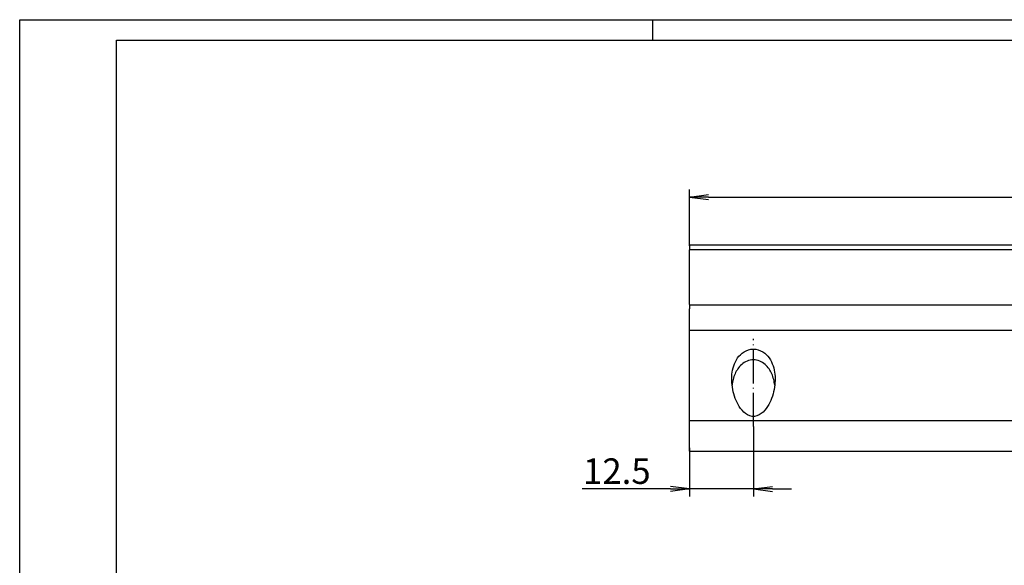
# Model space of a CAD drawing. Units: millimetres. Extents: x 1 to 419, y 1 to 296.
# Drawn here: x 1 to 194, y 189 to 296 of the extents above; entities that cross this region are included whole.
import ezdxf

# ---------------------------------------------------------------- set-up
doc = ezdxf.new("R2010")
doc.units = ezdxf.units.MM
doc.linetypes.add('ACAD_ISO04W100', pattern=[30.5, 24, -3, 0.5, -3])
doc.styles.get("Standard").update_dxf_attribs({"font": 'isocp.shx', "width": 1.2})
doc.dimstyles.new('phoenix', dxfattribs={"dimtxt": 2.5, "dimasz": 3.72, "dimexe": 1.5, "dimexo": 0, "dimgap": 0.5, "dimtad": 1, "dimdec": 6, "dimdsep": 46, "dimtxsty": 'Standard', "dimblk": '_OPEN15', "dimcen": 0, "dimclrd": 1, "dimclre": 1, "dimclrt": 5, "dimadec": 4, "dimazin": 2, "dimtfac": 0.666667, "dimtdec": 6, "dimtmove": 0, "dimatfit": 0, "dimldrblk": '_OPEN15', "dimfxl": 1, "dimtolj": 1, "dimlwd": 25, "dimlwe": 25, "dimarcsym": 0})

# ---------------------------------------------------------------- blocks, each defined once
blk = doc.blocks.new('_OPEN15', base_point=(1, 0))
at = {"color": 0, "linetype": 'ByBlock'}
for p, q in [((1, 0), (0, 0.132)), ((0, 0), (1, 0)), ((1, 0), (0, -0.132))]:
    blk.add_line(p, q, dxfattribs=at)
blk = doc.blocks.new('*D17')
at = {"color": 1, "linetype": 'Continuous', "lineweight": 25}
for p, q in [((144.8, 216.2), (144.8, 202.47)), ((132.3, 212.05), (132.3, 202.47)), ((128.58, 203.97), (111.21, 203.97)), ((144.8, 203.97), (132.3, 203.97)), ((148.52, 203.97), (152.24, 203.97))]:
    blk.add_line(p, q, dxfattribs=at)
at = {"color": 1, "linetype": 'Continuous', "lineweight": 25, "xscale": 3.72, "yscale": 3.72, "zscale": 3.72}
blk.add_blockref('_OPEN15', (132.3, 203.97), dxfattribs=at)
at = {"color": 1, "linetype": 'Continuous', "lineweight": 25, "xscale": 3.72, "yscale": 3.72, "zscale": 3.72, "rotation": 180}
blk.add_blockref('_OPEN15', (144.8, 203.97), dxfattribs=at)
at = {"color": 5, "linetype": 'Continuous', "lineweight": 35, "insert": (118.03, 207.47), "char_height": 5, "attachment_point": 5}
blk.add_mtext('\\A1;12.5', dxfattribs=at)
blk = doc.blocks.new('*D18')
at = {"color": 1, "linetype": 'Continuous', "lineweight": 25}
for p, q in [((132.3, 251.84), (132.3, 262.71)), ((280.7, 251.3), (280.7, 262.71)), ((136.02, 261.21), (276.98, 261.21))]:
    blk.add_line(p, q, dxfattribs=at)
at = {"color": 1, "linetype": 'Continuous', "lineweight": 25, "xscale": 3.72, "yscale": 3.72, "zscale": 3.72, "rotation": 180}
blk.add_blockref('_OPEN15', (132.3, 261.21), dxfattribs=at)
at = {"color": 1, "linetype": 'Continuous', "lineweight": 25, "xscale": 3.72, "yscale": 3.72, "zscale": 3.72}
blk.add_blockref('_OPEN15', (280.7, 261.21), dxfattribs=at)
at = {"color": 5, "linetype": 'Continuous', "lineweight": 35, "insert": (206.5, 264.71), "char_height": 5, "attachment_point": 5}
blk.add_mtext('\\A1;148.4', dxfattribs=at)

msp = doc.modelspace()

# ---------------------------------------------------------------- linework, layer by layer
at = {"color": 1, "linetype": 'Continuous'}
for p, q in [((1, 1), (1, 296)), ((1, 296), (419, 296)), ((125, 296), (125, 292))]:
    msp.add_line(p, q, dxfattribs=at)
at = {"color": 3, "linetype": 'Continuous'}
for p, q in [((20, 5), (20, 292)), ((20, 292), (415, 292))]:
    msp.add_line(p, q, dxfattribs=at)
for p, q in [((132.2974007, 251.6382608), (132.2974007, 251.8403919)), ((132.2974007, 251.8403919), (280.6974007, 251.8403919)), ((132.2974007, 251.6382608), (132.2974007, 250.9584684)), ((132.2974007, 250.9584684), (132.2974007, 250.8574028)), ((132.2974007, 250.603157), (132.2974007, 250.8574028)), ((280.6974007, 250.8574028), (132.2974007, 250.8574028)), ((132.2974007, 240.1599984), (132.2974007, 250.603157)), ((132.2974007, 240.1599984), (132.2974007, 239.3062019)), ((132.2974007, 235.5446452), (132.2974007, 239.3062019)), ((132.2974007, 235.1298316), (132.2974007, 235.5446452)), ((132.2974007, 235.1298316), (132.2974007, 235.0939781)), ((132.2974007, 235.1298316), (280.6974007, 235.1298316)), ((132.2974007, 217.3374235), (132.2974007, 235.0939781)), ((132.2974007, 217.1948941), (132.2974007, 217.3374235)), ((280.6974007, 217.3374235), (132.2974007, 217.3374235)), ((132.2974007, 212.7359716), (132.2974007, 217.1948941)), ((132.2974007, 211.3618258), (132.2974007, 212.7359716)), ((132.2974007, 211.3618258), (280.6974007, 211.3618258))]:
    msp.add_line(p, q)
at = {"color": 1, "linetype": 'Continuous', "lineweight": 25}
msp.add_line((280.6974007, 240.0124756), (132.2974007, 240.0124756), dxfattribs=at)
at = {"color": 1, "linetype": 'ACAD_ISO04W100', "lineweight": 25, "ltscale": 0.277383}
msp.add_line((144.7974007, 216.2019392), (144.7974007, 233.3996646), dxfattribs=at)
at = {"flags": 128}
for points in [[(144.7974, 231.3996646), (145.2829394, 231.3646332), (145.7591901, 231.2608675), (146.2134061, 231.093199), (146.6347012, 230.8700225), (147.0160327, 230.6032315), (147.3523316, 230.3078023), (147.6423583, 229.9952999), (147.9006371, 229.6601502), (148.1299624, 229.3037203), (148.3312545, 228.9288965), (148.5054097, 228.538566), (148.6533437, 228.1356159), (148.7758527, 227.7229181), (148.8737187, 227.3035065), (148.9483294, 226.8806783), (149.0011058, 226.4577476), (149.0334735, 226.0380248), (149.0468535, 225.6248227), (149.0425715, 225.214912), (149.0208945, 224.7950259), (148.9815316, 224.366707), (148.9241776, 223.9322213), (148.8485131, 223.4938375), (148.7542424, 223.0538217), (148.6410603, 222.6144425), (148.5091529, 222.1779123), (148.3585534, 221.7466334), (148.1887898, 221.3231329), (147.9993853, 220.9099427), (147.7898679, 220.5095914), (147.5597653, 220.124611), (147.3076758, 219.7564307), (147.0197091, 219.3952147), (146.6927085, 219.0517608), (146.328443, 218.7437168), (145.928987, 218.4884349), (145.4974398, 218.3024517), (145.0371823, 218.2019392), (144.5576176, 218.2019392), (144.0973601, 218.3024517), (143.665813, 218.4884349), (143.2663569, 218.7437168), (142.9020915, 219.0517608), (142.5750956, 219.3952147), (142.2871289, 219.7564307), (142.0350346, 220.124611), (141.8049321, 220.5095914), (141.5954146, 220.9099427), (141.4060149, 221.3231329), (141.2362466, 221.7466334), (141.0856519, 222.1779123), (140.9537444, 222.6144425), (140.8405576, 223.0538217), (140.7462869, 223.4938375), (140.6706271, 223.9322213), (140.6132684, 224.366707), (140.5739055, 224.7950259), (140.5522332, 225.214912), (140.5479464, 225.6248227), (140.5613313, 226.0380248), (140.593699, 226.4577476), (140.6464753, 226.8806783), (140.721086, 227.3035065), (140.8189521, 227.7229181), (140.9414611, 228.1356159), (141.089395, 228.538566), (141.2635503, 228.9288965), (141.4648375, 229.3037203), (141.6941628, 229.6601502), (141.9524417, 229.9952999), (142.2424683, 230.3078023), (142.5787673, 230.6032315), (142.9600987, 230.8700225), (143.3813939, 231.093199), (143.8356147, 231.2608675), (144.3118653, 231.3646332), (144.7974, 231.3996646)], [(144.7974, 229.2843965), (144.4773564, 229.2684725), (144.1598735, 229.2211763), (143.8488278, 229.1432897), (143.5476813, 229.0366486), (143.2595668, 228.9039127), (142.9872546, 228.7476936), (142.732347, 228.5719577), (142.4962029, 228.3811787), (142.2801957, 228.1798318), (142.08536, 227.9720965), (141.9059787, 227.7555731), (141.739305, 227.5290826), (141.5850243, 227.293413), (141.4428267, 227.0493511), (141.3123927, 226.7976848), (141.1934075, 226.5392009), (141.0855613, 226.2746862), (140.9885344, 226.0049287), (140.9020123, 225.7307151), (140.8258185, 225.4528121), (140.7597432, 225.1720468), (140.7034001, 224.8893074), (140.6563983, 224.6054832), (140.6183467, 224.3214635)], [(148.9764533, 224.3214635), (148.9384017, 224.6054832), (148.8913998, 224.8893074), (148.8350568, 225.1720468), (148.7689814, 225.4528121), (148.6927876, 225.7307151), (148.6062703, 226.0049287), (148.5092435, 226.2746862), (148.4013924, 226.5392009), (148.282412, 226.7976848), (148.1519732, 227.0493511), (148.0097756, 227.293413), (147.855495, 227.5290826), (147.6888213, 227.7555731), (147.5094447, 227.9720965), (147.3146043, 228.1798318), (147.098597, 228.3811787), (146.8624577, 228.5719577), (146.6075454, 228.7476936), (146.3352332, 228.9039127), (146.0471186, 229.0366486), (145.7459721, 229.1432897), (145.4349265, 229.2211763), (145.1174435, 229.2684725), (144.7974, 229.2843965)]]:
    msp.add_lwpolyline(points, dxfattribs=at)

# ---------------------------------------------------------------- dimensions: what is measured, and where the dimension line sits
at = {"color": 1, "linetype": 'Continuous', "lineweight": 35}
for base, p1, p2, picture, middle in [((280.6974007, 261.2083926), (132.2974007, 251.8403919), (280.6974007, 251.2983646), '*D18', (206.4974007, 264.7083926)), ((132.2974007, 203.9676611), (144.7974007, 216.2019392), (132.2974007, 212.0488987), '*D17', (118.0331367, 207.4681532))]:
    dim = msp.add_linear_dim(base=base, p1=p1, p2=p2, dimstyle='phoenix', override={"dimtxt": 5, "dimgap": 1, "dimsah": 1}, dxfattribs=at)
    dim.commit()
    dim.dimension.update_dxf_attribs({"geometry": picture, "text_midpoint": middle})

doc.saveas('drawing.dxf')
